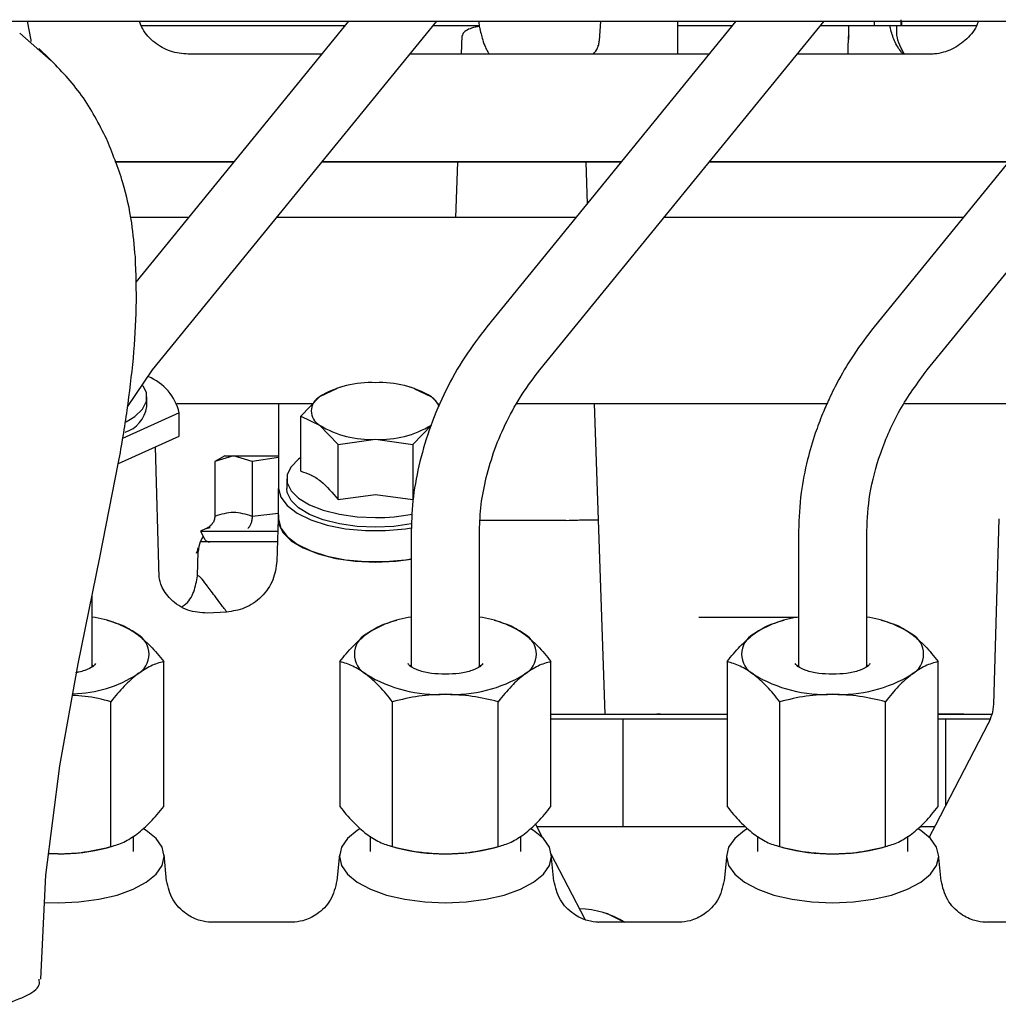
# Paper-space layout 'Sheet2' of a CAD drawing. Units: inches. Extents: x 0.3 to 17.5, y 0.3 to 10.7.
# Drawn here: x 3.1 to 3.3, y 4.8 to 5 of the extents above; entities that cross this region are included whole.
import ezdxf

# ---------------------------------------------------------------- set-up
doc = ezdxf.new("R2010")
doc.units = ezdxf.units.IN
doc.header["$MEASUREMENT"] = 0

psp = doc.layouts.new('Sheet2')

# ---------------------------------------------------------------- linework, layer by layer
at = {"color": 7, "linetype": 'Continuous', "lineweight": 25}
for p, q in [((2.5713699024, 5.0072819709), (3.5463458657, 5.0072819709)), ((3.1774522526, 5.0072819709), (3.1385081383, 4.9595072217)), ((3.1415607055, 4.9434682924), (3.1935791301, 5.0072819709)), ((3.2012631751, 5.0072819709), (3.2012784418, 5.0070756307)), ((3.2483183942, 5.0072819709), (3.2027380527, 4.9513662203)), ((3.2124268472, 4.9434682925), (3.2644452717, 5.0072819709)), ((3.2233424213, 5.0036976292), (3.2236091722, 5.0072819709)), ((3.2376720393, 5.0012301592), (3.2376720393, 5.0072819709)), ((3.319184536, 5.0072819709), (3.2736041945, 4.9513662202)), ((3.2736956614, 5.0065077018), (3.2736956614, 5.0072819709)), ((3.2785790742, 5.0065077018), (3.2785661765, 5.0075471982)), ((3.2786382109, 5.0072819709), (3.278633825, 5.0065077018)), ((3.2832929889, 4.9434682925), (3.3353114135, 5.0072819709)), ((3.1393369987, 5.0065077018), (3.1666090472, 5.0065077023)), ((3.1666090472, 5.0065077023), (3.1768210993, 5.0065077027)), ((3.1929479768, 5.0065077027), (3.2013872617, 5.0065077027)), ((3.2376720393, 5.0065077017), (3.2476872402, 5.0065077017)), ((3.2665899309, 5.0065077018), (3.268919454, 5.0065077018)), ((3.268919454, 5.006507702), (3.268919454, 5.0039527667)), ((3.2732888109, 5.0065077018), (3.2764918769, 5.0065077018)), ((3.2775665545, 5.0065077018), (3.2870595984, 5.0065077018)), ((3.2785790739, 5.0065077018), (3.278633825, 5.0065077018)), ((3.278633825, 5.0065077018), (3.2786455098, 5.0065077018)), ((3.2870595984, 5.0065077018), (3.2923395885, 5.0065077018)), ((3.1229851377, 4.99999944), (3.1172543978, 5.0050848163)), ((3.1981145365, 5.0012316934), (3.1982322694, 5.0046031224)), ((3.223218911, 5.0035108976), (3.2233435875, 5.0037309773)), ((3.268918175, 5.004374322), (3.2689916915, 5.0046503065)), ((3.1207547353, 5.0022614148), (3.1226198283, 5.0004664563)), ((3.2688208013, 5.0022830733), (3.2687988239, 5.0012289519)), ((3.1725211113, 5.0012326861), (3.1481104046, 5.0012336329)), ((3.2433850125, 5.0012299376), (3.188647479, 5.0012320606)), ((3.2836494404, 5.0012283759), (3.2595113801, 5.0012293121)), ((3.1346913106, 4.981596122), (3.1565134593, 4.9815952756)), ((3.1564026339, 4.9814593203), (3.1347417015, 4.9814601605)), ((3.227266535, 4.9814565718), (3.1725290015, 4.9814586949)), ((3.172639827, 4.9815946501), (3.2273773605, 4.9815925271)), ((3.1970717368, 4.9713698165), (3.1974240144, 4.9814577293)), ((3.2208334817, 4.9814568214), (3.2210977554, 4.9738890124)), ((3.2981304364, 4.9814538233), (3.2433929027, 4.9814559464)), ((3.2435037281, 4.9815919016), (3.2982412618, 4.9815897786)), ((3.1481780634, 4.9713698165), (3.1375273031, 4.9713698165)), ((3.219044205, 4.9713698165), (3.1643049409, 4.9713698165)), ((3.2899103468, 4.9713698165), (3.2351710825, 4.9713698165)), ((3.1370079481, 4.9367256647), (3.1415607312, 4.943468324)), ((3.1752262543, 4.9400483241), (3.1721284322, 4.938557673)), ((3.1760367923, 4.9403427976), (3.1752021098, 4.9401110207)), ((3.1895120476, 4.9401110207), (3.188677365, 4.9403427976)), ((3.1894879031, 4.9400483241), (3.1925857252, 4.938557673)), ((3.1405263701, 4.9367618693), (3.1405263701, 4.9385311489)), ((3.1460037007, 4.9373146983), (3.1709302329, 4.9373146983)), ((3.1646405433, 4.9373146983), (3.1646405433, 4.92181463)), ((3.1721284322, 4.938557673), (3.1687188834, 4.9350207129)), ((3.1940777345, 4.9370099089), (3.1925857252, 4.938557673)), ((3.2082316542, 4.9373146983), (3.2649900749, 4.9373146983)), ((3.2223749586, 4.9373146983), (3.2231171877, 4.9160600379)), ((3.2791379592, 4.9373146983), (3.3028199089, 4.9373146983)), ((3.1464394849, 4.9356379231), (3.1360802311, 4.9309355415)), ((3.1464394849, 4.931391652), (3.1464394849, 4.9356379231)), ((3.1687188833, 4.9249341172), (3.1687188834, 4.9350207129)), ((3.1687188834, 4.9350207129), (3.1721284322, 4.933380061)), ((3.1721284322, 4.933380061), (3.175537981, 4.929843101)), ((3.1891761764, 4.9298431009), (3.1925857252, 4.933380061)), ((3.1353135906, 4.9263412689), (3.1464394849, 4.931391652)), ((3.175537981, 4.929843101), (3.1823570787, 4.930791255)), ((3.175537981, 4.9197565052), (3.175537981, 4.929843101)), ((3.1823570787, 4.930791255), (3.1891761764, 4.9298431009)), ((3.1891761764, 4.9298431009), (3.1891761764, 4.9197565052)), ((3.1427911942, 4.9055051218), (3.1420944099, 4.9294192898)), ((3.1319319391, 4.9091858822), (3.1353635159, 4.9265945438)), ((3.1547980236, 4.9277675443), (3.1529708519, 4.9267126262)), ((3.1563804007, 4.9277675443), (3.1529708519, 4.9267126262)), ((3.1529708519, 4.9267126262), (3.1529708519, 4.9166984959)), ((3.1547980236, 4.9277675443), (3.1563804007, 4.9277675443)), ((3.1597899495, 4.9267126262), (3.1563804007, 4.9277675443)), ((3.1563804007, 4.9277675443), (3.1646405433, 4.9277675443)), ((3.1646405433, 4.9274630157), (3.1597899495, 4.9267126262)), ((3.1597899495, 4.9267126262), (3.1597899495, 4.9166984959)), ((3.1661169212, 4.9235839096), (3.1661169212, 4.92181463)), ((3.1646405433, 4.9161529352), (3.1646405433, 4.92181463)), ((3.175537981, 4.9197565052), (3.1823570787, 4.9207046593)), ((3.1823570787, 4.9207046593), (3.1891761764, 4.9197565052)), ((3.1646405433, 4.9171893548), (3.1597899495, 4.916698496)), ((3.1645389024, 4.916252703), (3.1643113788, 4.9084439177)), ((3.2172116737, 4.9159570196), (3.2015237808, 4.9159570196)), ((3.2172116737, 4.9159570196), (3.2172188665, 4.915957145)), ((3.2231171877, 4.9160600379), (3.2243581527, 4.8805234498)), ((3.2964286662, 4.916252703), (3.2954394142, 4.8823008191)), ((3.1513856344, 4.9144621326), (3.1503688898, 4.9139880167)), ((3.1503688898, 4.9139880167), (3.15108057, 4.9125646562)), ((3.1503688898, 4.9139880167), (3.1644729165, 4.9139880167)), ((3.1521140713, 4.9146501354), (3.1513856344, 4.9144621326)), ((3.1513856349, 4.9144621328), (3.1521142722, 4.9146496544)), ((3.1889023543, 4.9140532399), (3.1889023543, 4.8891623908)), ((3.2014023543, 4.8891623908), (3.2014023543, 4.9140532399)), ((3.259768496, 4.9140532399), (3.259768496, 4.8891623908)), ((3.272268496, 4.8891623908), (3.272268496, 4.9140532399)), ((3.1508406512, 4.9130444937), (3.1502649784, 4.9120195128)), ((3.1644155915, 4.9120205766), (3.1519626296, 4.9120205766)), ((3.1519626296, 4.9120205766), (3.1520780606, 4.9120205766)), ((3.1496282985, 4.9099755697), (3.1499685786, 4.9107485636)), ((3.1497765573, 4.9058392018), (3.149930834, 4.9102571083)), ((3.1497993466, 4.9109401871), (3.1499685772, 4.9107485637)), ((3.1279564631, 4.8896924813), (3.1319329737, 4.9091893137)), ((3.1305362126, 4.8891623908), (3.1305362126, 4.9023409936)), ((3.1551218179, 4.8991798449), (3.1515616565, 4.8989898286)), ((3.1344047514, 4.8973481441), (3.1332399507, 4.897671589)), ((3.1861986161, 4.897671589), (3.1850335093, 4.897348059)), ((3.2052708931, 4.8973481441), (3.2041060924, 4.897671589)), ((3.2415336402, 4.8982399853), (3.2595506586, 4.8982399853)), ((3.2570647579, 4.897671589), (3.255899651, 4.897348059)), ((3.2761370348, 4.8973481441), (3.2749722342, 4.897671589)), ((3.1436069893, 4.8636252917), (3.1436069893, 4.8901319688)), ((3.1758315776, 4.8901319688), (3.1758315776, 4.8636252917)), ((3.214473131, 4.8636252917), (3.214473131, 4.8901319688)), ((3.2466977193, 4.8901319688), (3.2466977193, 4.8636252917)), ((3.2853392727, 4.8636252917), (3.2853392728, 4.8901319688)), ((3.1245964437, 4.8710836981), (3.1279569955, 4.8896948488)), ((3.1307490475, 4.889108927), (3.1305362126, 4.8895976098)), ((3.1889023543, 4.8895976098), (3.1886895193, 4.8891089271)), ((3.2016151892, 4.8891089271), (3.2014023543, 4.8895976098)), ((3.259768496, 4.8895976098), (3.259555661, 4.8891089268)), ((3.2724813311, 4.8891089268), (3.272268496, 4.8895976098)), ((3.1339466009, 4.8562903414), (3.1339466009, 4.8827970185)), ((3.1854919659, 4.8562903414), (3.1854919659, 4.8827970185)), ((3.2048127426, 4.8562903414), (3.2048127426, 4.8827970185)), ((3.2563581077, 4.8562903414), (3.2563581077, 4.8827970185)), ((3.2756788844, 4.8562903414), (3.2756788844, 4.8827970185)), ((3.214473131, 4.8805234498), (3.2184490413, 4.8805234498)), ((3.2242937526, 4.879598253), (3.214473131, 4.879598253)), ((3.2242937526, 4.879598253), (3.214473131, 4.879598253)), ((3.2311980869, 4.879598253), (3.2242937526, 4.879598253)), ((3.2276326693, 4.879598253), (3.2276326693, 4.8599132136)), ((3.2466977193, 4.879598253), (3.2311980869, 4.879598253)), ((3.2466977193, 4.879598253), (3.2311980869, 4.879598253)), ((3.2345394121, 4.8805234498), (3.2338503967, 4.8805234498)), ((3.2341949046, 4.8805234498), (3.2466977193, 4.8805234498)), ((3.2853392727, 4.8805234498), (3.2883554729, 4.8805234498)), ((3.290026704, 4.8805234498), (3.2853392727, 4.8805234498)), ((3.290026704, 4.879598253), (3.2853392727, 4.879598253)), ((3.2866877874, 4.879598253), (3.2866877874, 4.8637915154)), ((3.288355473, 4.8805234498), (3.295140941, 4.8805234498)), ((3.294794175, 4.879598253), (3.290026704, 4.879598253)), ((3.294794175, 4.879598253), (3.290026704, 4.879598253)), ((3.294462781, 4.8787775829), (3.2848406637, 4.8602312399)), ((3.1220499505, 4.8510787081), (3.1245960238, 4.8710812077)), ((3.213014763, 4.8578190004), (3.2116557794, 4.8604384005)), ((3.2276326693, 4.8599132136), (3.2119282542, 4.8599132136)), ((3.250099169, 4.8599132136), (3.2276326693, 4.8599132136)), ((3.284675667, 4.8599132136), (3.2819422977, 4.8599132136)), ((3.2848406637, 4.8602312399), (3.2836887788, 4.8580110161)), ((3.1380657401, 4.8553835428), (3.1380657401, 4.8581811096)), ((3.1813728267, 4.8581790918), (3.1813728267, 4.8553835428)), ((3.2089318818, 4.8553835428), (3.2089318818, 4.8581811096)), ((3.2522389685, 4.8581790918), (3.2522389685, 4.8553835428)), ((3.2797980236, 4.8553835428), (3.2797980236, 4.8581811096)), ((3.1332399514, 4.8560856717), (3.1344047519, 4.8564091166)), ((3.1850335087, 4.8564092016), (3.1861986154, 4.8560856717)), ((3.2041060931, 4.8560856717), (3.2052708936, 4.8564091166)), ((3.2558996505, 4.8564092016), (3.2570647572, 4.8560856717)), ((3.2749722349, 4.8560856717), (3.2761370354, 4.8564091166)), ((3.1242862126, 4.8549471231), (3.1225181816, 4.8549881864)), ((3.1225588036, 4.8550763675), (3.1242862126, 4.8549471231)), ((3.1441464173, 4.8499746143), (3.143670262, 4.8548618271)), ((3.1757683048, 4.8548618271), (3.1752992274, 4.8500472611)), ((3.2207223877, 4.8429627846), (3.2145333435, 4.854891982)), ((3.215012559, 4.8499746142), (3.2145364037, 4.8548618271)), ((3.2466344466, 4.8548618271), (3.2461653692, 4.8500472611)), ((3.2858787007, 4.8499746142), (3.2854025455, 4.8548618271)), ((3.1211365685, 4.8320406144), (3.1220515393, 4.8510955927)), ((3.1218048427, 4.8460635943), (3.1242862126, 4.8459937483)), ((3.2249451179, 4.8439606685), (3.2241104352, 4.8441924454)), ((3.2280187961, 4.8424073206), (3.2249209734, 4.8438979719)), ((3.1524176755, 4.8424346318), (3.1522625497, 4.8424239837)), ((3.1671113056, 4.8424469113), (3.1524176755, 4.8424469113)), ((3.2232838172, 4.8424346318), (3.2231286914, 4.8424239837)), ((3.2379774473, 4.8424469113), (3.2232838172, 4.8424469113)), ((3.294149959, 4.8424346318), (3.2939948332, 4.8424239837)), ((3.3088310611, 4.8424469113), (3.294149959, 4.8424469113))]:
    psp.add_line(p, q, dxfattribs=at)
at = {"color": 7, "linetype": 'Continuous', "lineweight": 25, "flags": 128}
for points in [[(3.119360761, 5.0035768489), (3.1193354445, 5.0037924347), (3.118698334, 5.0072819709)], [(3.1367471167, 4.93396559), (3.1383506015, 4.9349715406), (3.1397315202, 4.93633119), (3.1404374048, 4.9377869881), (3.1404374048, 4.9392753096), (3.1398592234, 4.9405507057)], [(3.1687188833, 4.927449099), (3.1682926897, 4.9271435178), (3.1669117711, 4.9257838685), (3.1662058865, 4.9243280704), (3.1662058865, 4.9228397489), (3.1669117711, 4.9213839507), (3.1682926897, 4.9200243014), (3.1702882897, 4.918820224), (3.1728113536, 4.9178243425), (3.1757516115, 4.9170801818), (3.1789805601, 4.9166202651), (3.1823570787, 4.9164646932)], [(3.1646405433, 4.92181463), (3.1650276921, 4.9201999009), (3.1661722182, 4.9186557432), (3.1680241004, 4.9172496441), (3.1705024026, 4.9160430567), (3.173498811, 4.9150887148), (3.1768823681, 4.9144283276), (3.1805051965, 4.9140907573), (3.1842089609, 4.9140907573), (3.1878317892, 4.9144283276), (3.1889590581, 4.9146075964)], [(3.1823570787, 4.9146954136), (3.1789805601, 4.9148509855), (3.1757516115, 4.9153109022), (3.1728113536, 4.9160550629), (3.1702882897, 4.9170509444), (3.1682926897, 4.9182550218), (3.1669117711, 4.9196146711), (3.1662058865, 4.9210704693), (3.1661169212, 4.92181463)], [(3.1646405433, 4.9169919979), (3.1646350668, 4.916969471), (3.1646350668, 4.9153363995), (3.1654096038, 4.9137390145), (3.1669248267, 4.9122471295), (3.1691145131, 4.9109259469), (3.1718829632, 4.9098332088), (3.1751091823, 4.9090166731), (3.1786521693, 4.9085120262), (3.1823570787, 4.9083413238)], [(3.1646405433, 4.9161529352), (3.1650276921, 4.9145382062), (3.1661722182, 4.9129940485), (3.1680241005, 4.9115879493), (3.1705024026, 4.9103813619), (3.173498811, 4.90942702), (3.1768823682, 4.9087666329), (3.1805051965, 4.9084290626), (3.1842089609, 4.9084290626), (3.1878317892, 4.9087666329), (3.1889023543, 4.9089359695)], [(3.1888981924, 4.9152984151), (3.1857335973, 4.9148509855), (3.1823570787, 4.9146954136)], [(3.1823570787, 4.9083413238), (3.186061988, 4.9085120262), (3.1889023543, 4.9088873574)], [(3.1242862126, 4.8459937483), (3.1280713006, 4.8461571725), (3.1317109298, 4.8466411647), (3.1350652312, 4.8474271253), (3.1380053011, 4.8484848504), (3.140418154, 4.8497736922), (3.1422110655, 4.8512441212), (3.1433151349, 4.8528396296), (3.1436879336, 4.854498903), (3.1433151349, 4.8561581764), (3.1422110655, 4.8577536848), (3.140418154, 4.8592241138), (3.1399096159, 4.8595418109)], [(3.1794877993, 4.8595172187), (3.1790204128, 4.8592241138), (3.1772275013, 4.8577536848), (3.1761234319, 4.8561581764), (3.1757506333, 4.854498903), (3.1761234319, 4.8528396296), (3.1772275013, 4.8512441212), (3.1790204128, 4.8497736922), (3.1814332658, 4.8484848504), (3.1843733356, 4.8474271253), (3.1877276371, 4.8466411647), (3.1913672663, 4.8461571725), (3.1951523543, 4.8459937483)], [(3.1951523543, 4.8459937483), (3.1989374423, 4.8461571725), (3.2025770715, 4.8466411647), (3.2059313729, 4.8474271253), (3.2088714428, 4.8484848504), (3.2112842957, 4.8497736922), (3.2130772072, 4.8512441212), (3.2141812767, 4.8528396296), (3.2145540753, 4.854498903), (3.2141812767, 4.8561581764), (3.2130772072, 4.8577536848), (3.2112842957, 4.8592241138), (3.2107757576, 4.8595418109)], [(3.2503539411, 4.8595172187), (3.2498865546, 4.8592241138), (3.2480936431, 4.8577536848), (3.2469895736, 4.8561581764), (3.246616775, 4.854498903), (3.2469895736, 4.8528396296), (3.2480936431, 4.8512441212), (3.2498865546, 4.8497736922), (3.2522994075, 4.8484848504), (3.2552394774, 4.8474271253), (3.2585937788, 4.8466411647), (3.262233408, 4.8461571725), (3.266018496, 4.8459937483)], [(3.266018496, 4.8459937483), (3.269803584, 4.8461571725), (3.2734432132, 4.8466411647), (3.2767975147, 4.8474271253), (3.2797375845, 4.8484848504), (3.2821504375, 4.8497736922), (3.283943349, 4.8512441212), (3.2850474184, 4.8528396296), (3.285420217, 4.854498903), (3.2850474184, 4.8561581764), (3.283943349, 4.8577536848), (3.2821504375, 4.8592241138), (3.2816418993, 4.8595418109)]]:
    psp.add_lwpolyline(points, dxfattribs=at)
at = {"color": 7, "linetype": 'Continuous', "lineweight": 25}
for centre, radius, start, end in [((3.1371561493, 4.933427819), 0.0095427920306325, 13.3912487998, 67.651753029), ((3.1814568957, 4.9232015615), 0.0179674814737024, 87.1282404782, 121.277660985), ((3.1832572616, 4.9232015615), 0.0179674814835041, 58.722338946, 92.8717594877), ((3.1735632879, 4.935968867), 0.0029598526104242, 118.9975815795, 241.0024184798), ((3.1903121009, 4.9352533475), 0.0040109767301873, 22.0457600031, 55.4691049506), ((3.1347739703, 4.9376311753), 0.0058177140027642, 287.5695193573, 351.4064530806), ((3.1814568957, 4.9487361723), 0.0179674813215368, 238.7223389474, 272.8717597251), ((3.1832572616, 4.9487361725), 0.0179674815544326, 267.1282405747, 301.2776608922), ((3.1825236067, 4.9504069056), 0.0339426209039605, 269.7188963874, 281.2500919999), ((3.1558327483, 4.9100510089), 0.0059055118000004, 160.5287793798, 177.9999999905), ((3.1276091434, 4.8781956354), 0.0202957671413002, 56.6161525669, 81.707847273), ((3.1918294233, 4.8781956359), 0.0202957666957139, 98.2921524352, 123.3838477206), ((3.1984752852, 4.8781956357), 0.0202957668090626, 56.6161523145, 81.7078475117), ((3.2626955651, 4.8781956357), 0.0202957668509966, 98.2921524948, 123.3838476448), ((3.269341427, 4.8781956357), 0.0202957668163815, 56.616152325, 81.7078475079), ((3.1367440828, 4.8914751871), 0.0041931245212958, 298.9975814648, 61.0024186891), ((3.182694484, 4.8914751871), 0.004193124530032, 118.9975815943, 241.0024183447), ((3.2076102245, 4.8914751871), 0.0041931245236599, 298.9975815105, 61.0024183016), ((3.2535606257, 4.8914751871), 0.0041931245111026, 118.997581369, 241.0024188762), ((3.2784763663, 4.8914751871), 0.0041931245242542, 298.9975814942, 61.002418318), ((3.126625509, 4.9067008707), 0.0224634192241084, 271.1049283611, 302.7474216443), ((3.1938770951, 4.9095622033), 0.0254539322007732, 238.7223390368, 272.8717594054), ((3.1964276135, 4.909562203), 0.0254539319622954, 267.1282404563, 301.277661133), ((3.2647432369, 4.9095622033), 0.0254539321980018, 238.7223390351, 272.8717594008), ((3.2672937552, 4.909562203), 0.0254539319682853, 267.1282404532, 301.2776611248), ((3.1245481581, 4.8886632718), 0.0337171662796754, 269.554869956, 284.9386963048), ((3.1948434081, 4.8882936509), 0.0333479589202145, 254.9756197226, 270.5308140304), ((3.1954142998, 4.8886632718), 0.0337171662728862, 269.5548699699, 284.9386963059), ((3.2657095499, 4.8882936509), 0.0333479589179857, 254.9756197223, 270.5308140257), ((3.2662804415, 4.8886632718), 0.0337171662755264, 269.5548699653, 284.9386963054), ((3.2191074038, 4.8279842344), 0.0169540061819316, 58.2898999445, 87.9870498432)]:
    psp.add_arc(centre, radius, start, end, dxfattribs=at)
for points, knots in [([(3.148110404551481, 5.00123363287361), (3.147000699795807, 5.001340994210291), (3.14478129030197, 5.001555716881959), (3.141879420590008, 5.00326711434456), (3.139897707687664, 5.005261179299571), (3.139349287946316, 5.006792294035481), (3.139173893881811, 5.007281970858736)], [0, 0, 0, 0, 0.288168426576245, 0.5763368486056364, 0.8645052384127677, 0.9999999999999999, 0.9999999999999999, 0.9999999999999999, 0.9999999999999999]), ([(3.201273178474068, 5.007103433182513), (3.201278410816856, 5.006934719854732), (3.201289034404676, 5.006592169504648), (3.201370962058554, 5.006251658602084), (3.201412538601654, 5.006078856556052)], [0, 0, 0, 0, 0.4925212534117807, 1, 1, 1, 1]), ([(3.292650839499364, 5.007281970858736), (3.292598715085771, 5.007090824762141), (3.292256700873226, 5.005836620115945), (3.290617943584409, 5.003925913564628), (3.287930950197106, 5.001989727715088), (3.285416313576337, 5.001284121703388), (3.283982442563776, 5.001238882316918), (3.283649440375243, 5.001228375922291)], [0, 0, 0, 0, 0.0516347762574857, 0.3388014583669033, 0.6259681567321468, 0.9131348487431586, 1, 1, 1, 1]), ([(3.201361120580157, 5.006329710531532), (3.20110559734143, 5.006290218975738), (3.200326726573316, 5.006169843159632), (3.199313318024369, 5.005782832390255), (3.198417728261507, 5.005235378787648), (3.198293375841348, 5.004811443267326), (3.198232269355846, 5.004603122354125)], [0, 0, 0, 0, 0.1338711694933102, 0.4080581520912337, 0.7091211743146334, 1, 1, 1, 1]), ([(3.20139216473525, 5.006167530064384), (3.201580000486734, 5.005369961446873), (3.201907904636628, 5.003977648974719), (3.202416962252734, 5.002604600762912), (3.202779728769148, 5.001814639978703), (3.203076878449561, 5.001370325301942), (3.203169724078803, 5.001231497369542)], [0, 0, 0, 0, 0.3984989175188369, 0.6956580296915134, 0.9049071104548921, 1, 1, 1, 1]), ([(3.263814117735659, 5.006507701758876), (3.263966944397608, 5.006507701758877), (3.264498458962935, 5.006507701758876), (3.265312096375383, 5.006507701758876), (3.266097140176142, 5.006507701758877), (3.266438993286701, 5.006507701758877), (3.266589930952388, 5.006507701758876)], [0, 0, 0, 0, 0.1194120177354986, 0.4153020545756083, 0.7418395787890228, 1, 1, 1, 1]), ([(3.268919453970431, 5.006507701758876), (3.269212279787505, 5.006507701758876), (3.269911409049644, 5.006507701758876), (3.270796128261571, 5.006507701758874), (3.271834265103529, 5.006507701758879), (3.272632359925903, 5.006507701758877), (3.273094518117475, 5.006507701758877), (3.273288810854488, 5.006507701758877)], [0, 0, 0, 0, 0.2251624677696522, 0.5375812540231578, 0.7066489078184242, 0.8766742910863906, 1, 1, 1, 1]), ([(3.278953222962943, 5.001228558067502), (3.278724951176723, 5.001494694513048), (3.277900998515856, 5.002455320598697), (3.276991112099809, 5.00426858056543), (3.276659134570089, 5.005757649294732), (3.27649192276556, 5.006507669543099)], [0, 0, 0, 0, 0.1598008248390042, 0.5768050314721117, 0.9999999999999999, 0.9999999999999999, 0.9999999999999999, 0.9999999999999999]), ([(3.276492051178256, 5.006507701758876), (3.27664666165065, 5.006507701758877), (3.276913955963725, 5.006507701758876), (3.277342493638131, 5.006507701758877), (3.277624452976599, 5.006507701758877), (3.27776550632625, 5.006507701758876)], [0, 0, 0, 0, 0.4067669024640992, 0.7032284300788766, 1, 1, 1, 1]), ([(3.279188754034561, 5.001228548932309), (3.278868088099328, 5.001771333752145), (3.278185837893225, 5.002926165040765), (3.277684963451956, 5.004737179328068), (3.27773991341222, 5.005916587935731), (3.277767388466817, 5.006506293837844)], [0, 0, 0, 0, 0.3071994077535897, 0.6535987650254389, 1, 1, 1, 1]), ([(3.22318030373303, 5.002836182639104), (3.223211723965723, 5.002956695424665), (3.223273683379769, 5.003194341709823), (3.223279224001782, 5.003420442358795), (3.22328195491948, 5.003531885128698)], [0, 0, 0, 0, 0.5071099069794928, 1, 1, 1, 1]), ([(3.268987513662104, 5.004584596085812), (3.268928036081446, 5.004197207671067), (3.268805519123654, 5.003399232206472), (3.268818634782674, 5.002612647611869), (3.268825383260519, 5.002207921573936)], [0, 0, 0, 0, 0.4854640674235192, 1, 1, 1, 1]), ([(3.268919457999422, 5.003952766573029), (3.268909157587834, 5.004133196168106), (3.268895087107143, 5.004379665070038), (3.268992637215976, 5.004605344429328), (3.269018774962039, 5.004665813349919)], [0, 0, 0, 0, 0.7320582583121852, 1, 1, 1, 1]), ([(3.222232322303459, 5.001262314312236), (3.222547840695601, 5.001616028160026), (3.222978137384531, 5.002098414928349), (3.22310085134415, 5.002717098204692), (3.223133584338941, 5.002882127159216)], [0, 0, 0, 0, 0.7332577736716166, 1, 1, 1, 1]), ([(3.133180736068518, 4.985719519259568), (3.131757161712176, 4.988477692059555), (3.128898668713967, 4.994016017192685), (3.124724356051455, 4.998317348113495), (3.122628916580317, 5.000476548757673)], [0, 0, 0, 0, 0.4980156877186574, 0.9999999999999999, 0.9999999999999999, 0.9999999999999999, 0.9999999999999999]), ([(3.138418312302557, 4.964142954778265), (3.13823328914001, 4.966229178812958), (3.137822259664101, 4.970863731372773), (3.136202117474123, 4.978267115624323), (3.134189728326594, 4.983211856143533), (3.133100892901004, 4.985887287311644)], [0, 0, 0, 0, 0.2731039739884618, 0.6067012462207685, 1, 1, 1, 1]), ([(3.138062793298641, 4.945652179375966), (3.138299280139676, 4.948768323516025), (3.138773359935014, 4.955015186849742), (3.138537548190984, 4.961084200498774), (3.138419367223403, 4.964125787372468)], [0, 0, 0, 0, 0.4988334102397334, 1, 1, 1, 1]), ([(3.202738027010081, 4.951366188634186), (3.201356499195226, 4.949554345743921), (3.198575391602231, 4.945906985216501), (3.195143411220018, 4.939764742572387), (3.192312783593318, 4.933330980559928), (3.191086994479591, 4.92893102829487), (3.190477986684785, 4.926745003638432)], [0, 0, 0, 0, 0.2483403089229134, 0.4999255978532968, 0.7515484470530839, 1, 1, 1, 1]), ([(3.273604168727598, 4.951366188628312), (3.272324559803994, 4.949697694863967), (3.269992133183328, 4.946656422487238), (3.267322523133103, 4.942143759636379), (3.26547864643683, 4.93849307294948), (3.264040032173691, 4.935195217612915), (3.262655544160395, 4.931499976971006), (3.261243121846089, 4.926677237469281), (3.260033661778137, 4.920644301132751), (3.259861570094907, 4.916363838077363), (3.259768503581303, 4.914048980289361)], [0, 0, 0, 0, 0.1544293007955801, 0.2814883559672838, 0.3788454207674802, 0.4504153401209625, 0.5423542548768147, 0.6656963983346877, 0.8192099112038452, 1, 1, 1, 1]), ([(3.135365148064017, 4.926601665865012), (3.135927026904597, 4.929782686574866), (3.137051512830516, 4.936148850879235), (3.137724882855961, 4.942476479182729), (3.138061785914184, 4.945642342298376)], [0, 0, 0, 0, 0.4996761876960057, 1, 1, 1, 1]), ([(3.202623020659086, 4.923787276778913), (3.203109378462696, 4.925532874796767), (3.204088467364394, 4.929046945370775), (3.206351000666753, 4.934188415903018), (3.209095800755787, 4.939099928778137), (3.211321205687127, 4.942018343026403), (3.212426872880507, 4.943468324036851)], [0, 0, 0, 0, 0.2483264163487705, 0.4999069336216072, 0.751534433421898, 1, 1, 1, 1]), ([(3.272268488462665, 4.914057499522144), (3.272380821592346, 4.916255955345103), (3.272617154567385, 4.920881194636569), (3.274672708176797, 4.928479794264077), (3.278121872383406, 4.936402422599962), (3.281551166266745, 4.941088244691136), (3.283293014629936, 4.94346832403615)], [0, 0, 0, 0, 0.2219970953003953, 0.4670504074049595, 0.7292978067480123, 1, 1, 1, 1]), ([(3.190477986685247, 4.926745003640336), (3.190020289306628, 4.924602728983575), (3.189103037081786, 4.920309485703339), (3.188969343825959, 4.916138630802686), (3.188902361831302, 4.914048980289361)], [0, 0, 0, 0, 0.4989874826387514, 1, 1, 1, 1]), ([(3.16871888332851, 4.924934117168844), (3.169310402399978, 4.924756735856082), (3.170506268503689, 4.92439812645599), (3.172827071990894, 4.922940803330489), (3.174488294654521, 4.920989491766477), (3.175537981031814, 4.91975650523707)], [0, 0, 0, 0, 0.2648736390642795, 0.5354914524352613, 1, 1, 1, 1]), ([(3.201402346738934, 4.914057499541751), (3.201453929136663, 4.915638784949493), (3.201557358220778, 4.918809457672127), (3.202267195239597, 4.922125179562798), (3.202623020659641, 4.923787276781197)], [0, 0, 0, 0, 0.4987223677973101, 1, 1, 1, 1]), ([(3.159789949538057, 4.916698495995798), (3.158653441015492, 4.917043525810637), (3.156380408688362, 4.917733590079739), (3.154107375891756, 4.91704352890341), (3.152970851852451, 4.916698495995544)], [0, 0, 0, 0, 0.4999966384108823, 1, 1, 1, 1]), ([(3.152970823812672, 4.916698495995544), (3.152944936970571, 4.916458115537245), (3.152893090603592, 4.915976679701758), (3.152523722446309, 4.915340433219946), (3.152021392325739, 4.9148118696556), (3.151597733502301, 4.914578809635646), (3.151385634922215, 4.914462131552782)], [0, 0, 0, 0, 0.2492552983182101, 0.4992104335154216, 0.7492870439673721, 1, 1, 1, 1]), ([(3.159789949509471, 4.916698496007166), (3.159777014748128, 4.916458116034243), (3.159751108919368, 4.915976681375298), (3.159566417337921, 4.915340436565903), (3.159315224701388, 4.914811871340741), (3.159103392096335, 4.914578810290733), (3.158997341156264, 4.91446213163571)], [0, 0, 0, 0, 0.2492553295041551, 0.499210283995193, 0.7492868477581376, 1, 1, 1, 1]), ([(3.217218866517113, 4.915957145012526), (3.2179704701681, 4.915981908093037), (3.219115529330665, 4.916019634349682), (3.220485648693511, 4.916054588200137), (3.221609423763567, 4.91607821281843), (3.222470977816006, 4.91608631330468), (3.223019845564621, 4.916080410342649), (3.22308329056637, 4.916067132122961), (3.223117187753245, 4.916060037879417)], [0, 0, 0, 0, 0.242496728807153, 0.3694408626778818, 0.4998131936438943, 0.7096844934765406, 0.8448911859715735, 1, 1, 1, 1]), ([(3.164415560479391, 4.912019512808876), (3.163206382841087, 4.912019512808876), (3.160619375379452, 4.912019512808876), (3.157047045770002, 4.912019512808876), (3.153963978844595, 4.912019512808876), (3.151781004463023, 4.912019512808876), (3.150490436871389, 4.912019512808876), (3.150337948209533, 4.912019512808876), (3.150264978411011, 4.912019512808876)], [0, 0, 0, 0, 0.1569495536085712, 0.3357899231872895, 0.5146302927274753, 0.6877900175097129, 0.8505993872475767, 1, 1, 1, 1]), ([(3.151080569993296, 4.912564656164567), (3.151133319464881, 4.912478971584811), (3.151240880439152, 4.912304252926945), (3.151477327399745, 4.91213415835453), (3.151724716666081, 4.912036593984498), (3.151884345341332, 4.912025847024526), (3.151962629572136, 4.912020576558592)], [0, 0, 0, 0, 0.2752072529946488, 0.5611726405735277, 0.7847926618788625, 1, 1, 1, 1]), ([(3.149751137337046, 4.909945681176337), (3.149786992463542, 4.910111374908607), (3.149850214821868, 4.910403538109184), (3.149888758840189, 4.910694222182767), (3.149905443492787, 4.910820051377405)], [0, 0, 0, 0, 0.5671273176868808, 1, 1, 1, 1]), ([(3.164313477365484, 4.908488769545233), (3.164152011171762, 4.907327432359127), (3.163820368443809, 4.904942109316605), (3.161633889907685, 4.901851214254444), (3.158581194293122, 4.899719273313064), (3.156230668977244, 4.899353540199098), (3.155109643543967, 4.89917911275525)], [0, 0, 0, 0, 0.2484069357925962, 0.5102142555641757, 0.7664086948306009, 0.9999999999999999, 0.9999999999999999, 0.9999999999999999, 0.9999999999999999]), ([(3.151589498184642, 4.898991289694504), (3.150377115456561, 4.899071856768733), (3.147905721655569, 4.899236089533852), (3.145260475854921, 4.901031975260357), (3.143837156358214, 4.902760082888564), (3.143170861865838, 4.9039938981953), (3.142839781432423, 4.90502605829993), (3.142805720125878, 4.90536922284875), (3.14278927999786, 4.905534855635223)], [0, 0, 0, 0, 0.2591818807473943, 0.5283319190985482, 0.65826105636649, 0.7805599165526981, 0.8940844192384464, 1, 1, 1, 1]), ([(3.146997016291728, 4.900203085877483), (3.147125683188342, 4.900282742490006), (3.148107482541024, 4.90089056635667), (3.149297349840972, 4.902881053836557), (3.149616821503294, 4.904853152495862), (3.149776557334455, 4.905839201825515)], [0, 0, 0, 0, 0.0701208055801446, 0.5350604027900782, 1, 1, 1, 1]), ([(3.155136409471484, 4.899234730033074), (3.154734784122964, 4.899760246168556), (3.153964096160073, 4.900768670963986), (3.152961282860876, 4.902114143548757), (3.152112888102287, 4.903257536325142), (3.151223903886861, 4.904443993302062), (3.150374368215259, 4.905553885692629), (3.150050339642721, 4.905748785014664), (3.149900017803365, 4.905839201808306)], [0, 0, 0, 0, 0.1656396495508454, 0.3178496689925066, 0.4564807587159679, 0.5822217404543085, 0.8061862386831399, 1, 1, 1, 1]), ([(3.134393313933351, 4.897311702513932), (3.135030052153329, 4.897128485893901), (3.136466085420553, 4.896715278152924), (3.137950545652959, 4.895704988650855), (3.138776795112966, 4.895142662266279)], [0, 0, 0, 0, 0.4434007446143698, 1, 1, 1, 1]), ([(3.180661771724602, 4.895142662264202), (3.181471572999146, 4.895695051173068), (3.18295605976303, 4.896707662599484), (3.184392469745572, 4.897122217700089), (3.185045304782934, 4.897310629154954)], [0, 0, 0, 0, 0.5455092589885443, 1, 1, 1, 1]), ([(3.205259455658702, 4.897311702508466), (3.205896193887976, 4.897128485884602), (3.207332227164444, 4.896715278138351), (3.208816687387161, 4.895704988636839), (3.209642936836403, 4.89514266225623)], [0, 0, 0, 0, 0.4434007482338731, 1, 1, 1, 1]), ([(3.251527913454883, 4.895142662258023), (3.252337714718104, 4.895695051161705), (3.253822201471258, 4.896707662585457), (3.255258611461449, 4.897122217691019), (3.255911446507582, 4.897310629149666)], [0, 0, 0, 0, 0.5455092553030468, 1, 1, 1, 1]), ([(3.276125597404782, 4.897311702509255), (3.276762335634532, 4.897128485885399), (3.278198368915295, 4.896715278138237), (3.279682829135585, 4.895704988638152), (3.280509078584953, 4.895142662257332)], [0, 0, 0, 0, 0.4434007472385046, 1, 1, 1, 1]), ([(3.138776795112966, 4.895142662266279), (3.13958615053153, 4.894460448604726), (3.141222829720842, 4.893080875580418), (3.142806474058626, 4.891122105890211), (3.143606989280922, 4.890131968826874)], [0, 0, 0, 0, 0.4945107287056212, 1, 1, 1, 1]), ([(3.175831577555496, 4.890131968826542), (3.176616022328051, 4.891103009761858), (3.178199294432101, 4.893062895375948), (3.179835990006557, 4.894445220919526), (3.180661771724602, 4.895142662264202)], [0, 0, 0, 0, 0.4954579636357734, 1, 1, 1, 1]), ([(3.209642936836403, 4.89514266225623), (3.210452292264403, 4.894460448591243), (3.212088971470289, 4.893080875562106), (3.213672615789055, 4.89112210587903), (3.214473131000537, 4.890131968820783)], [0, 0, 0, 0, 0.4945107294633126, 1, 1, 1, 1]), ([(3.246697719283574, 4.890131968821007), (3.247482164047163, 4.891103009751817), (3.249065436136231, 4.893062895360667), (3.250702131727009, 4.8944452209094), (3.251527913454883, 4.895142662258023)], [0, 0, 0, 0, 0.4954579626614627, 1, 1, 1, 1]), ([(3.280509078584953, 4.895142662257332), (3.28131843401294, 4.894460448592501), (3.282955113219319, 4.893080875563241), (3.284538757538563, 4.891122105879615), (3.285339272750537, 4.890131968820783)], [0, 0, 0, 0, 0.4945107293061438, 1, 1, 1, 1]), ([(3.143606989280922, 4.890131968826874), (3.14282254451339, 4.889911781587811), (3.141239272416651, 4.889467370042097), (3.139602576842271, 4.888364271533961), (3.138776795122819, 4.88780771196538)], [0, 0, 0, 0, 0.4954579627520403, 1, 1, 1, 1]), ([(3.180661771720693, 4.887807711964836), (3.179852416297066, 4.888354554864004), (3.178215737097178, 4.889460381022141), (3.176632092771722, 4.889906473742402), (3.175831577555496, 4.890131968826542)], [0, 0, 0, 0, 0.4945107286038901, 1, 1, 1, 1]), ([(3.214473131000537, 4.890131968820783), (3.213688686226859, 4.889911781585252), (3.212105414119146, 4.889467370047069), (3.210468718543659, 4.888364271536088), (3.209642936824381, 4.887807711966566)], [0, 0, 0, 0, 0.4954579631998213, 0.9999999999999999, 0.9999999999999999, 0.9999999999999999, 0.9999999999999999]), ([(3.251527913470581, 4.88780771196492), (3.25071855804703, 4.888354554865162), (3.249081878844675, 4.889460381027238), (3.247498234507153, 4.889906473740202), (3.246697719283574, 4.890131968821007)], [0, 0, 0, 0, 0.4945107278122055, 1, 1, 1, 1]), ([(3.285339272750537, 4.890131968820783), (3.2845548279765, 4.889911781585137), (3.282971555868311, 4.889467370046789), (3.281334860292331, 4.888364271535206), (3.280509078572931, 4.887807711965466)], [0, 0, 0, 0, 0.4954579632774759, 1, 1, 1, 1]), ([(3.13111891045543, 4.889754166640155), (3.131005523463193, 4.889576440958944), (3.130762274735249, 4.889195166660851), (3.129504164315621, 4.888590816279953), (3.128290419700474, 4.888232381633205), (3.12766023652483, 4.888125342074762), (3.127455248103746, 4.888090523833134)], [0, 0, 0, 0, 0.3303790398260662, 0.7087610279824468, 0.9052646605953398, 1, 1, 1, 1]), ([(3.195152354271984, 4.887809790717747), (3.194281750256993, 4.887840891773896), (3.192938855857077, 4.887888864713851), (3.191344507175387, 4.888191302663143), (3.189924457240027, 4.888584328672435), (3.188678954431331, 4.889196903373108), (3.188433889826424, 4.889576993120625), (3.18831965638854, 4.889754166640153)], [0, 0, 0, 0, 0.2448534979642175, 0.3776830631994892, 0.512767910803553, 0.7728835764864642, 1, 1, 1, 1]), ([(3.201985052150057, 4.889754166609473), (3.201870818711117, 4.889576993095317), (3.201625754103218, 4.889196903358197), (3.200380251299443, 4.888584328666405), (3.198960201369312, 4.888191302661332), (3.197365852687867, 4.887888864713582), (3.196022958287845, 4.887840891773808), (3.195152354271984, 4.887809790717746)], [0, 0, 0, 0, 0.2271164216893146, 0.4872320867295782, 0.6223169345733979, 0.7551465003668596, 0.9999999999999999, 0.9999999999999999, 0.9999999999999999, 0.9999999999999999]), ([(3.266018496021984, 4.887809790717749), (3.265147892006124, 4.88784089177381), (3.263804997606103, 4.887888864713585), (3.262210648924657, 4.888191302661334), (3.260790598994526, 4.888584328666409), (3.259545096190749, 4.889196903358202), (3.259300031582851, 4.88957699309532), (3.259185798143912, 4.889754166609475)], [0, 0, 0, 0, 0.2448534996330991, 0.3776830654265105, 0.5127679132703192, 0.7728835783105928, 1, 1, 1, 1]), ([(3.272851193900057, 4.889754166609474), (3.272736960461118, 4.889576993095319), (3.27249189585322, 4.889196903358202), (3.271246393049443, 4.888584328666409), (3.269826343119312, 4.888191302661334), (3.268231994437867, 4.887888864713585), (3.266889100037845, 4.887840891773811), (3.266018496021985, 4.887809790717749)], [0, 0, 0, 0, 0.2271164216893835, 0.4872320867296543, 0.6223169345734747, 0.7551465003669074, 1, 1, 1, 1]), ([(3.138776795122819, 4.88780771196538), (3.137967439688134, 4.887125498304207), (3.136330760465655, 4.885745925280188), (3.134747116145403, 4.883787155589314), (3.133946600931699, 4.882797018525304)], [0, 0, 0, 0, 0.4945107285341913, 1, 1, 1, 1]), ([(3.185491965911283, 4.882797018525625), (3.184707521143788, 4.883768059461475), (3.183124249048569, 4.885727945078352), (3.18148755345107, 4.887110270620356), (3.180661771720693, 4.887807711964836)], [0, 0, 0, 0, 0.4954579632035173, 1, 1, 1, 1]), ([(3.209642936824381, 4.887807711966566), (3.208833581389711, 4.887125498305561), (3.2071969021667, 4.885745925281412), (3.205613257845933, 4.883787155589944), (3.204812742631699, 4.882797018525304)], [0, 0, 0, 0, 0.4945107283648544, 1, 1, 1, 1]), ([(3.256358107661283, 4.882797018525625), (3.255573662893745, 4.883768059461527), (3.253990390798489, 4.885727945078446), (3.252353695200953, 4.887110270620459), (3.251527913470581, 4.88780771196492)], [0, 0, 0, 0, 0.4954579632192019, 1, 1, 1, 1]), ([(3.280509078572931, 4.887807711965466), (3.279699723138247, 4.887125498304305), (3.27806304391573, 4.885745925280276), (3.276479399595442, 4.883787155589359), (3.275678884381699, 4.882797018525304)], [0, 0, 0, 0, 0.4945107285219468, 1, 1, 1, 1]), ([(3.133946600931699, 4.882797018525304), (3.132380937259331, 4.883191107424741), (3.130072609220658, 4.883772130330463), (3.127686232045118, 4.883901628937896), (3.126918456727596, 4.883943292860708)], [0, 0, 0, 0, 0.6782674065980432, 1, 1, 1, 1]), ([(3.19515235427751, 4.884140236810215), (3.193533643419275, 4.884072551427067), (3.19026028499575, 4.883935677989822), (3.187092996344596, 4.883179339511923), (3.185491965911283, 4.882797018525625)], [0, 0, 0, 0, 0.4945107283704523, 1, 1, 1, 1]), ([(3.204812742631699, 4.882797018525304), (3.203243853095542, 4.883172445369921), (3.20007730890029, 4.883930182398671), (3.196803917728044, 4.884069795919832), (3.19515235427751, 4.884140236810215)], [0, 0, 0, 0, 0.4954579628194191, 0.9999999999999999, 0.9999999999999999, 0.9999999999999999, 0.9999999999999999]), ([(3.266018496024385, 4.884140236810215), (3.264399785166121, 4.88407255142691), (3.261126426743659, 4.883935677989393), (3.257959138093537, 4.883179339511694), (3.256358107661283, 4.882797018525625)], [0, 0, 0, 0, 0.4945107285397665, 1, 1, 1, 1]), ([(3.275678884381699, 4.882797018525304), (3.274109994844555, 4.883172445370136), (3.270943450648272, 4.88393018239909), (3.267670059474963, 4.884069795919986), (3.266018496024385, 4.884140236810215)], [0, 0, 0, 0, 0.4954579629697662, 1, 1, 1, 1]), ([(3.29544038340164, 4.882331919754141), (3.2953813399027, 4.881701800272621), (3.295274949973934, 4.880566393869617), (3.294709114188144, 4.879320471253701), (3.294457301778499, 4.878766001593025)], [0, 0, 0, 0, 0.5549726334582259, 1, 1, 1, 1]), ([(3.218449041213726, 4.880523449808877), (3.219222024387953, 4.880523449808876), (3.220767863492462, 4.880523449808876), (3.222427092079066, 4.880523449808877), (3.223412395908356, 4.880523449808876), (3.224153949719463, 4.880523449808877), (3.224277232271051, 4.880523449808877), (3.224358152753724, 4.880523449808877)], [0, 0, 0, 0, 0.2497445841218663, 0.4994480567591288, 0.6300192637575641, 0.7571511996534721, 0.9999999999999999, 0.9999999999999999, 0.9999999999999999, 0.9999999999999999]), ([(3.224358152722414, 4.880523449808876), (3.224505898315343, 4.880523449808876), (3.224801340853712, 4.880523449808876), (3.227075646803547, 4.880523449808876), (3.23032752816544, 4.880523449808877), (3.232905637401328, 4.880523449808877), (3.234194904253153, 4.880523449808876)], [0, 0, 0, 0, 0.2500411790743922, 0.5000000282819512, 0.7499588533811633, 1, 1, 1, 1]), ([(3.138776795113389, 4.858614598222827), (3.139586150545409, 4.859296811892089), (3.141222829757958, 4.860676384928637), (3.142806474058813, 4.862635154632408), (3.143606989260539, 4.863625291700248)], [0, 0, 0, 0, 0.4945107299067681, 1, 1, 1, 1]), ([(3.175831577557749, 4.863625291694341), (3.176616022328381, 4.86265425074753), (3.178199294421695, 4.860694365118726), (3.179835990006227, 4.859312039569139), (3.180661771725843, 4.858614598224398)], [0, 0, 0, 0, 0.495457965781251, 1, 1, 1, 1]), ([(3.209642936814951, 4.858614598224013), (3.210452292246802, 4.859296811893786), (3.21208897146095, 4.860676384933008), (3.213672615771462, 4.862635154642772), (3.214473130979001, 4.863625291714792)], [0, 0, 0, 0, 0.4945107293191945, 1, 1, 1, 1]), ([(3.246697719306596, 4.863625291695816), (3.247482164077172, 4.862654250748987), (3.249065436170813, 4.860694365119606), (3.250702131755706, 4.859312039569617), (3.251527913475729, 4.858614598224483)], [0, 0, 0, 0, 0.4954579656441717, 1, 1, 1, 1]), ([(3.280509078563501, 4.858614598222912), (3.281318433995338, 4.859296811892531), (3.282955113209979, 4.860676384931873), (3.284538757520972, 4.862635154642187), (3.285339272729001, 4.863625291714792)], [0, 0, 0, 0, 0.4945107291621583, 1, 1, 1, 1]), ([(3.133946600946601, 4.856290341417356), (3.134731045712964, 4.856510528644739), (3.136314317798605, 4.856954940164426), (3.137951013389886, 4.858058038662394), (3.138776795113389, 4.858614598222826)], [0, 0, 0, 0, 0.4954579654870417, 1, 1, 1, 1]), ([(3.180661771725843, 4.858614598224399), (3.181471127157138, 4.858067755329609), (3.183107806370238, 4.856961929181876), (3.184691450718082, 4.856515836480003), (3.185491965944526, 4.856290341405466)], [0, 0, 0, 0, 0.4945107292970021, 0.9999999999999999, 0.9999999999999999, 0.9999999999999999, 0.9999999999999999]), ([(3.204812742646601, 4.856290341417356), (3.205597187413565, 4.856510528644934), (3.207180459499723, 4.85695494016482), (3.208817155091535, 4.858058038663473), (3.209642936814951, 4.858614598224013)], [0, 0, 0, 0, 0.4954579657040242, 1, 1, 1, 1]), ([(3.251527913475729, 4.858614598224483), (3.252337268907024, 4.858067755329682), (3.253973948120162, 4.856961929181903), (3.255557592468044, 4.856515836480015), (3.256358107694527, 4.856290341405466)], [0, 0, 0, 0, 0.4945107292847633, 1, 1, 1, 1]), ([(3.2756788843966, 4.856290341417356), (3.276463329163008, 4.856510528644753), (3.278046601248685, 4.856954940164455), (3.279683296840004, 4.858058038662472), (3.280509078563501, 4.858614598222912)], [0, 0, 0, 0, 0.4954579655026998, 1, 1, 1, 1]), ([(3.124286212571592, 4.854947123078425), (3.125904923434576, 4.85501480846587), (3.129178281862191, 4.855151681911577), (3.13234557051506, 4.855908020417515), (3.133946600946601, 4.856290341417356)], [0, 0, 0, 0, 0.4945107292036022, 1, 1, 1, 1]), ([(3.185491965944526, 4.856290341405466), (3.187060855484515, 4.855914914548003), (3.190227399671711, 4.855157177497103), (3.193500790840342, 4.855017563970972), (3.195152354280967, 4.854947123078425)], [0, 0, 0, 0, 0.495457965289708, 0.9999999999999999, 0.9999999999999999, 0.9999999999999999, 0.9999999999999999]), ([(3.195152354280967, 4.854947123078425), (3.196771065144038, 4.855014808466342), (3.200044423568466, 4.855151681912864), (3.203211712218236, 4.855908020418202), (3.204812742646601, 4.856290341417356)], [0, 0, 0, 0, 0.4945107297114994, 1, 1, 1, 1]), ([(3.256358107694527, 4.856290341405466), (3.257926997233528, 4.855914914548218), (3.261093541419692, 4.855157177497522), (3.264366932587262, 4.855017563971126), (3.266018496027843, 4.854947123078425)], [0, 0, 0, 0, 0.4954579651393224, 1, 1, 1, 1]), ([(3.266018496027843, 4.854947123078425), (3.267637206890885, 4.855014808466185), (3.270910565316375, 4.855151681912435), (3.274077853967178, 4.855908020417973), (3.2756788843966, 4.856290341417356)], [0, 0, 0, 0, 0.4945107295421463, 1, 1, 1, 1]), ([(3.152282773887598, 4.842444044600887), (3.151634586368763, 4.842503139610957), (3.150180552236418, 4.842635703350921), (3.147521512776521, 4.843896478620744), (3.144969021397948, 4.846511372679702), (3.144423288938844, 4.848841135683544), (3.144138156380346, 4.850058382843572)], [0, 0, 0, 0, 0.1872890809215187, 0.4201326134223324, 0.6970327332263331, 1, 1, 1, 1]), ([(3.175300230013162, 4.850057694310003), (3.175012976498149, 4.848834279902939), (3.174463796942598, 4.846495320951316), (3.171878592809974, 4.843865721356988), (3.169200786973307, 4.842617497985787), (3.1677362079043, 4.842497108187565), (3.167083886286388, 4.842443486727571)], [0, 0, 0, 0, 0.3035472790639358, 0.5803304436410506, 0.8130797238705106, 1, 1, 1, 1]), ([(3.223148915603756, 4.842444044600887), (3.222500728101496, 4.842503139606929), (3.221046694035087, 4.842635703335234), (3.218387654475804, 4.84389647862652), (3.215835163085476, 4.846511372702031), (3.215289430614704, 4.848841135959651), (3.215004298053894, 4.850058383236114)], [0, 0, 0, 0, 0.187289091049387, 0.4201326278327577, 0.6970327447772294, 1, 1, 1, 1]), ([(3.246166371702702, 4.850057694085482), (3.245879118186698, 4.848834279735905), (3.245329938630241, 4.846495320898383), (3.242744734485485, 4.843865721310551), (3.240066928640481, 4.842617497980081), (3.238602349614477, 4.842497108185802), (3.237950028015921, 4.842443486727581)], [0, 0, 0, 0, 0.3035472798336005, 0.5803304440703102, 0.813079724119629, 1, 1, 1, 1]), ([(3.294015057337592, 4.842444044600887), (3.293366869832599, 4.84250313960746), (3.291912835754836, 4.842635703337435), (3.28925379621593, 4.843896478626665), (3.286701304825779, 4.846511372695307), (3.286155572366522, 4.848841135904721), (3.285870439811058, 4.850058383158863)], [0, 0, 0, 0, 0.1872890892627676, 0.4201326253337794, 0.697032742758119, 1, 1, 1, 1]), ([(3.078468511602016, 4.828346910743713), (3.080183448218249, 4.827791189788412), (3.08361332145076, 4.826679747877797), (3.090928263536862, 4.825726909490612), (3.098854725566939, 4.825454780919771), (3.106684520786199, 4.825931837936861), (3.113526960370545, 4.827094154581973), (3.118456904676937, 4.828813458726176), (3.121046706347038, 4.830561191551734), (3.120866218837758, 4.83166450708784), (3.1208045563205, 4.832041448481508)], [0, 0, 0, 0, 0.1329975485514158, 0.2659950971063164, 0.3989926455712283, 0.5319901938875446, 0.6649877420636351, 0.7979852900384543, 0.930982838705283, 1, 1, 1, 1])]:
    psp.add_open_spline(points, degree=3, knots=knots, dxfattribs=at)

doc.saveas('drawing.dxf')
